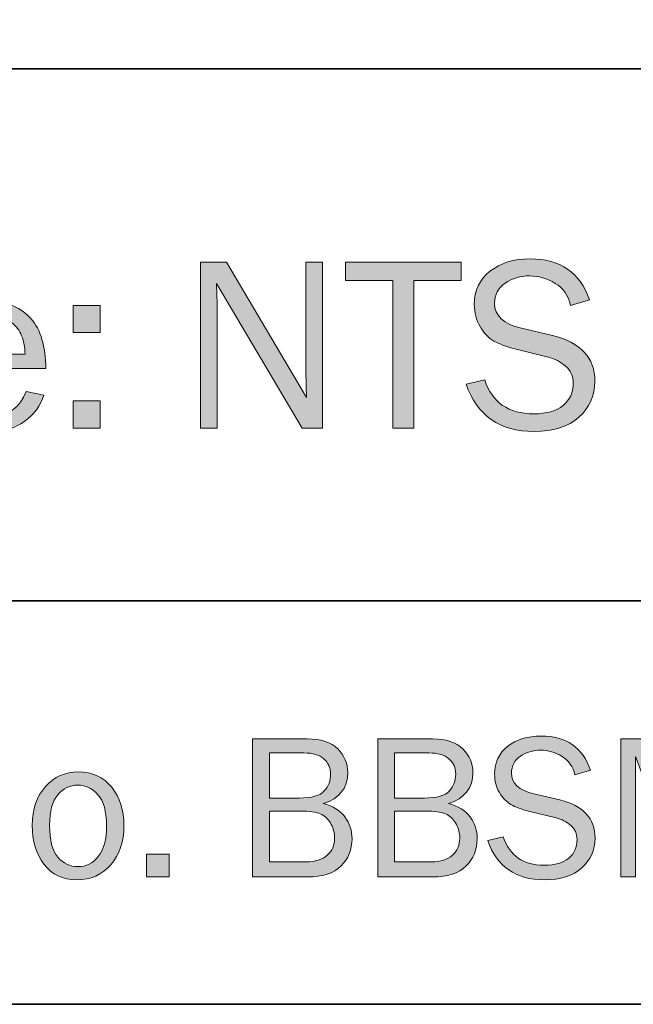
# Model space of a CAD drawing. Units: inches. Extents: x -1 to 9.3, y 1.7 to 9.4.
# Drawn here: x 7 to 7.6, y 1.7 to 2.7 of the extents above; entities that cross this region are included whole.
import ezdxf

# ---------------------------------------------------------------- set-up
doc = ezdxf.new("R2010")
doc.units = ezdxf.units.IN
doc.header["$MEASUREMENT"] = 0
doc.layers.add('4 bead', color=7, linetype='Continuous')
doc.layers.add('template', color=7, linetype='Continuous')

# ---------------------------------------------------------------- blocks, each defined once
blk = doc.blocks.new('block 8')
at = {"layer": '4 bead', "true_color": 0xffffff}
h = blk.add_hatch(color=7, dxfattribs=at)
h.dxf.hatch_style = 2
edge = h.paths.add_edge_path()
edge.add_spline(control_points=[(7.26316, 1.80367), (7.26316, 1.80367), (7.26316, 1.94253), (7.26316, 1.94253), (7.26316, 1.94253), (7.31809, 1.94253), (7.31809, 1.94253), (7.33192, 1.94253), (7.34219, 1.93914), (7.34886, 1.93236), (7.35555, 1.92558), (7.35889, 1.91772), (7.35889, 1.90877), (7.35889, 1.89305), (7.35068, 1.88262), (7.33427, 1.87747), (7.34403, 1.87496), (7.35129, 1.87048), (7.35604, 1.86404), (7.36079, 1.85758), (7.36316, 1.85029), (7.36316, 1.84215), (7.36316, 1.83122), (7.35948, 1.82208), (7.35212, 1.81471), (7.34477, 1.80735), (7.33341, 1.80367), (7.31809, 1.80367), (7.31809, 1.80367), (7.26316, 1.80367), (7.26316, 1.80367)], knot_values=[0, 0, 0, 0, 1, 1, 1, 2, 2, 2, 3, 3, 3, 4, 4, 4, 5, 5, 5, 6, 6, 6, 7, 7, 7, 8, 8, 8, 9, 9, 9, 10, 10, 10, 10], degree=3, periodic=1)
edge = h.paths.add_edge_path()
edge.add_spline(control_points=[(7.27995, 1.88302), (7.27995, 1.88302), (7.31017, 1.88302), (7.31017, 1.88302), (7.3227, 1.88302), (7.33108, 1.8854), (7.33529, 1.89019), (7.33949, 1.89496), (7.34159, 1.90058), (7.34159, 1.90702), (7.34159, 1.9134), (7.33934, 1.91855), (7.33483, 1.92248), (7.33032, 1.92642), (7.32359, 1.92838), (7.31464, 1.92838), (7.31464, 1.92838), (7.27995, 1.92838), (7.27995, 1.92838), (7.27995, 1.92838), (7.27995, 1.88302), (7.27995, 1.88302)], knot_values=[0, 0, 0, 0, 1, 1, 1, 2, 2, 2, 3, 3, 3, 4, 4, 4, 5, 5, 5, 6, 6, 6, 7, 7, 7, 7], degree=3, periodic=1)
edge = h.paths.add_edge_path()
edge.add_spline(control_points=[(7.27995, 1.81893), (7.27995, 1.81893), (7.31718, 1.81893), (7.31718, 1.81893), (7.32627, 1.81893), (7.33328, 1.82113), (7.33824, 1.82553), (7.34318, 1.82994), (7.34566, 1.83568), (7.34566, 1.84273), (7.34566, 1.84768), (7.34454, 1.85228), (7.34231, 1.85651), (7.34006, 1.86076), (7.33691, 1.86403), (7.33285, 1.86633), (7.32878, 1.86864), (7.3227, 1.86979), (7.31464, 1.86979), (7.31464, 1.86979), (7.27995, 1.86979), (7.27995, 1.86979), (7.27995, 1.86979), (7.27995, 1.81893), (7.27995, 1.81893)], knot_values=[0, 0, 0, 0, 1, 1, 1, 2, 2, 2, 3, 3, 3, 4, 4, 4, 5, 5, 5, 6, 6, 6, 7, 7, 7, 8, 8, 8, 8], degree=3, periodic=1)
h = blk.add_hatch(color=7, dxfattribs=at)
h.dxf.hatch_style = 2
edge = h.paths.add_edge_path()
edge.add_spline(control_points=[(7.38908, 1.80367), (7.38908, 1.80367), (7.38908, 1.94253), (7.38908, 1.94253), (7.38908, 1.94253), (7.44401, 1.94253), (7.44401, 1.94253), (7.45785, 1.94253), (7.46811, 1.93914), (7.47479, 1.93236), (7.48147, 1.92558), (7.48481, 1.91772), (7.48481, 1.90877), (7.48481, 1.89305), (7.4766, 1.88262), (7.46019, 1.87747), (7.46996, 1.87496), (7.47721, 1.87048), (7.48196, 1.86404), (7.48671, 1.85758), (7.48908, 1.85029), (7.48908, 1.84215), (7.48908, 1.83122), (7.48541, 1.82208), (7.47804, 1.81471), (7.47069, 1.80735), (7.45934, 1.80367), (7.44401, 1.80367), (7.44401, 1.80367), (7.38908, 1.80367), (7.38908, 1.80367)], knot_values=[0, 0, 0, 0, 1, 1, 1, 2, 2, 2, 3, 3, 3, 4, 4, 4, 5, 5, 5, 6, 6, 6, 7, 7, 7, 8, 8, 8, 9, 9, 9, 10, 10, 10, 10], degree=3, periodic=1)
edge = h.paths.add_edge_path()
edge.add_spline(control_points=[(7.40587, 1.88302), (7.40587, 1.88302), (7.43609, 1.88302), (7.43609, 1.88302), (7.44862, 1.88302), (7.457, 1.8854), (7.46121, 1.89019), (7.46541, 1.89496), (7.46752, 1.90058), (7.46752, 1.90702), (7.46752, 1.9134), (7.46526, 1.91855), (7.46075, 1.92248), (7.45624, 1.92642), (7.44952, 1.92838), (7.44057, 1.92838), (7.44057, 1.92838), (7.40587, 1.92838), (7.40587, 1.92838), (7.40587, 1.92838), (7.40587, 1.88302), (7.40587, 1.88302)], knot_values=[0, 0, 0, 0, 1, 1, 1, 2, 2, 2, 3, 3, 3, 4, 4, 4, 5, 5, 5, 6, 6, 6, 7, 7, 7, 7], degree=3, periodic=1)
edge = h.paths.add_edge_path()
edge.add_spline(control_points=[(7.40587, 1.81893), (7.40587, 1.81893), (7.4431, 1.81893), (7.4431, 1.81893), (7.45219, 1.81893), (7.4592, 1.82113), (7.46417, 1.82553), (7.4691, 1.82994), (7.47158, 1.83568), (7.47158, 1.84273), (7.47158, 1.84768), (7.47046, 1.85228), (7.46823, 1.85651), (7.46598, 1.86076), (7.46284, 1.86403), (7.45877, 1.86633), (7.4547, 1.86864), (7.44862, 1.86979), (7.44057, 1.86979), (7.44057, 1.86979), (7.40587, 1.86979), (7.40587, 1.86979), (7.40587, 1.86979), (7.40587, 1.81893), (7.40587, 1.81893)], knot_values=[0, 0, 0, 0, 1, 1, 1, 2, 2, 2, 3, 3, 3, 4, 4, 4, 5, 5, 5, 6, 6, 6, 7, 7, 7, 8, 8, 8, 8], degree=3, periodic=1)
h = blk.add_hatch(color=7, dxfattribs=at)
h.dxf.hatch_style = 2
edge = h.paths.add_edge_path()
edge.add_spline(control_points=[(7.49978, 1.8404), (7.49978, 1.8404), (7.51544, 1.84395), (7.51544, 1.84395), (7.52176, 1.82503), (7.53541, 1.81558), (7.55644, 1.81558), (7.56742, 1.81558), (7.5757, 1.8179), (7.58126, 1.82256), (7.58682, 1.82723), (7.5896, 1.83347), (7.5896, 1.84129), (7.5896, 1.84721), (7.58748, 1.85198), (7.58324, 1.85559), (7.57901, 1.8592), (7.57411, 1.86168), (7.56855, 1.86304), (7.56855, 1.86304), (7.54077, 1.86989), (7.54077, 1.86989), (7.53358, 1.87172), (7.5277, 1.87394), (7.52313, 1.87656), (7.51854, 1.87918), (7.51466, 1.88319), (7.51147, 1.88863), (7.50829, 1.89407), (7.5067, 1.90028), (7.5067, 1.90728), (7.5067, 1.91889), (7.51107, 1.92814), (7.51982, 1.93503), (7.52856, 1.94192), (7.53978, 1.94538), (7.55349, 1.94538), (7.57872, 1.94538), (7.5953, 1.93395), (7.60323, 1.91109), (7.60323, 1.91109), (7.58746, 1.90641), (7.58746, 1.90641), (7.58564, 1.91455), (7.58133, 1.92071), (7.57454, 1.92487), (7.56776, 1.92905), (7.56053, 1.93114), (7.55287, 1.93114), (7.54527, 1.93114), (7.53852, 1.92912), (7.53258, 1.9251), (7.52665, 1.92109), (7.52368, 1.91539), (7.52368, 1.90804), (7.52368, 1.89775), (7.5312, 1.8908), (7.54624, 1.88718), (7.54624, 1.88718), (7.57221, 1.8811), (7.57221, 1.8811), (7.59593, 1.87539), (7.6078, 1.86262), (7.6078, 1.84275), (7.6078, 1.83073), (7.60335, 1.82075), (7.59443, 1.81277), (7.58552, 1.80481), (7.57294, 1.80082), (7.55675, 1.80082), (7.52798, 1.80082), (7.50899, 1.814), (7.49978, 1.8404)], knot_values=[0, 0, 0, 0, 1, 1, 1, 2, 2, 2, 3, 3, 3, 4, 4, 4, 5, 5, 5, 6, 6, 6, 7, 7, 7, 8, 8, 8, 9, 9, 9, 10, 10, 10, 11, 11, 11, 12, 12, 12, 13, 13, 13, 14, 14, 14, 15, 15, 15, 16, 16, 16, 17, 17, 17, 18, 18, 18, 19, 19, 19, 20, 20, 20, 21, 21, 21, 22, 22, 22, 23, 23, 23, 24, 24, 24, 24], degree=3, periodic=1)
h = blk.add_hatch(color=7, dxfattribs=at)
h.dxf.hatch_style = 2
h.paths.add_polyline_path([(7.76771, 1.80367), (7.75081, 1.80367), (7.75081, 1.92493), (7.70574, 1.80367), (7.69394, 1.80367), (7.64838, 1.92493), (7.64838, 1.80367), (7.63363, 1.80367), (7.63363, 1.94253), (7.65938, 1.94253), (7.70133, 1.83146), (7.74228, 1.94253), (7.76771, 1.94253)])
h = blk.add_hatch(color=7, dxfattribs=at)
h.dxf.hatch_style = 2
edge = h.paths.add_edge_path()
edge.add_spline(control_points=[(7.08615, 1.80082), (7.07205, 1.80082), (7.06105, 1.80604), (7.05315, 1.8165), (7.04525, 1.82696), (7.0413, 1.83992), (7.0413, 1.8554), (7.0413, 1.87176), (7.04574, 1.88482), (7.05463, 1.8946), (7.0635, 1.90438), (7.07457, 1.90926), (7.08778, 1.90926), (7.10196, 1.90926), (7.11313, 1.90412), (7.12131, 1.89384), (7.12948, 1.88354), (7.13357, 1.8707), (7.13357, 1.85529), (7.13357, 1.83927), (7.12915, 1.82618), (7.12033, 1.81604), (7.11152, 1.80589), (7.10012, 1.80082), (7.08615, 1.80082)], knot_values=[0, 0, 0, 0, 1, 1, 1, 2, 2, 2, 3, 3, 3, 4, 4, 4, 5, 5, 5, 6, 6, 6, 7, 7, 7, 8, 8, 8, 8], degree=3, periodic=1)
edge = h.paths.add_edge_path()
edge.add_spline(control_points=[(7.08738, 1.81405), (7.09551, 1.81405), (7.10234, 1.8174), (7.10783, 1.82412), (7.11332, 1.83082), (7.11608, 1.84127), (7.11608, 1.85545), (7.11608, 1.8697), (7.11319, 1.88002), (7.10742, 1.88642), (7.10166, 1.89284), (7.09492, 1.89604), (7.08719, 1.89604), (7.07924, 1.89604), (7.07254, 1.89279), (7.06703, 1.88632), (7.06155, 1.87984), (7.0588, 1.86959), (7.0588, 1.85555), (7.0588, 1.8407), (7.06155, 1.83006), (7.06703, 1.82366), (7.07254, 1.81725), (7.07931, 1.81405), (7.08738, 1.81405)], knot_values=[0, 0, 0, 0, 1, 1, 1, 2, 2, 2, 3, 3, 3, 4, 4, 4, 5, 5, 5, 6, 6, 6, 7, 7, 7, 8, 8, 8, 8], degree=3, periodic=1)
h = blk.add_hatch(color=7, dxfattribs=at)
h.dxf.hatch_style = 2
h.paths.add_polyline_path([(7.17914, 1.82646), (7.17914, 1.80367), (7.15636, 1.80367), (7.15636, 1.82646)])
at = {"layer": '4 bead', "lineweight": 0}
for points in [[(7.76771, 1.80367), (7.75081, 1.80367), (7.75081, 1.92493), (7.70574, 1.80367), (7.69394, 1.80367), (7.64838, 1.92493), (7.64838, 1.80367), (7.63363, 1.80367), (7.63363, 1.94253), (7.65938, 1.94253), (7.70133, 1.83146), (7.74228, 1.94253), (7.76771, 1.94253), (7.76771, 1.80367)], [(7.17914, 1.82646), (7.17914, 1.80367), (7.15636, 1.80367), (7.15636, 1.82646), (7.17914, 1.82646)]]:
    blk.add_lwpolyline(points, dxfattribs=at)
for points, knots in [([(7.26316, 1.80367), (7.26316, 1.80367), (7.26316, 1.94253), (7.26316, 1.94253), (7.26316, 1.94253), (7.31809, 1.94253), (7.31809, 1.94253), (7.33192, 1.94253), (7.34219, 1.93914), (7.34886, 1.93236), (7.35555, 1.92558), (7.35889, 1.91772), (7.35889, 1.90877), (7.35889, 1.89305), (7.35068, 1.88262), (7.33427, 1.87747), (7.34403, 1.87496), (7.35129, 1.87048), (7.35604, 1.86404), (7.36079, 1.85758), (7.36316, 1.85029), (7.36316, 1.84215), (7.36316, 1.83122), (7.35948, 1.82208), (7.35212, 1.81471), (7.34477, 1.80735), (7.33341, 1.80367), (7.31809, 1.80367), (7.31809, 1.80367), (7.26316, 1.80367), (7.26316, 1.80367)], [0, 0, 0, 0, 1, 1, 1, 2, 2, 2, 3, 3, 3, 4, 4, 4, 5, 5, 5, 6, 6, 6, 7, 7, 7, 8, 8, 8, 9, 9, 9, 10, 10, 10, 10]), ([(7.38908, 1.80367), (7.38908, 1.80367), (7.38908, 1.94253), (7.38908, 1.94253), (7.38908, 1.94253), (7.44401, 1.94253), (7.44401, 1.94253), (7.45785, 1.94253), (7.46811, 1.93914), (7.47479, 1.93236), (7.48147, 1.92558), (7.48481, 1.91772), (7.48481, 1.90877), (7.48481, 1.89305), (7.4766, 1.88262), (7.46019, 1.87747), (7.46996, 1.87496), (7.47721, 1.87048), (7.48196, 1.86404), (7.48671, 1.85758), (7.48908, 1.85029), (7.48908, 1.84215), (7.48908, 1.83122), (7.48541, 1.82208), (7.47804, 1.81471), (7.47069, 1.80735), (7.45934, 1.80367), (7.44401, 1.80367), (7.44401, 1.80367), (7.38908, 1.80367), (7.38908, 1.80367)], [0, 0, 0, 0, 1, 1, 1, 2, 2, 2, 3, 3, 3, 4, 4, 4, 5, 5, 5, 6, 6, 6, 7, 7, 7, 8, 8, 8, 9, 9, 9, 10, 10, 10, 10]), ([(7.49978, 1.8404), (7.49978, 1.8404), (7.51544, 1.84395), (7.51544, 1.84395), (7.52176, 1.82503), (7.53541, 1.81558), (7.55644, 1.81558), (7.56742, 1.81558), (7.5757, 1.8179), (7.58126, 1.82256), (7.58682, 1.82723), (7.5896, 1.83347), (7.5896, 1.84129), (7.5896, 1.84721), (7.58748, 1.85198), (7.58324, 1.85559), (7.57901, 1.8592), (7.57411, 1.86168), (7.56855, 1.86304), (7.56855, 1.86304), (7.54077, 1.86989), (7.54077, 1.86989), (7.53358, 1.87172), (7.5277, 1.87394), (7.52313, 1.87656), (7.51854, 1.87918), (7.51466, 1.88319), (7.51147, 1.88863), (7.50829, 1.89407), (7.5067, 1.90028), (7.5067, 1.90728), (7.5067, 1.91889), (7.51107, 1.92814), (7.51982, 1.93503), (7.52856, 1.94192), (7.53978, 1.94538), (7.55349, 1.94538), (7.57872, 1.94538), (7.5953, 1.93395), (7.60323, 1.91109), (7.60323, 1.91109), (7.58746, 1.90641), (7.58746, 1.90641), (7.58564, 1.91455), (7.58133, 1.92071), (7.57454, 1.92487), (7.56776, 1.92905), (7.56053, 1.93114), (7.55287, 1.93114), (7.54527, 1.93114), (7.53852, 1.92912), (7.53258, 1.9251), (7.52665, 1.92109), (7.52368, 1.91539), (7.52368, 1.90804), (7.52368, 1.89775), (7.5312, 1.8908), (7.54624, 1.88718), (7.54624, 1.88718), (7.57221, 1.8811), (7.57221, 1.8811), (7.59593, 1.87539), (7.6078, 1.86262), (7.6078, 1.84275), (7.6078, 1.83073), (7.60335, 1.82075), (7.59443, 1.81277), (7.58552, 1.80481), (7.57294, 1.80082), (7.55675, 1.80082), (7.52798, 1.80082), (7.50899, 1.814), (7.49978, 1.8404)], [0, 0, 0, 0, 1, 1, 1, 2, 2, 2, 3, 3, 3, 4, 4, 4, 5, 5, 5, 6, 6, 6, 7, 7, 7, 8, 8, 8, 9, 9, 9, 10, 10, 10, 11, 11, 11, 12, 12, 12, 13, 13, 13, 14, 14, 14, 15, 15, 15, 16, 16, 16, 17, 17, 17, 18, 18, 18, 19, 19, 19, 20, 20, 20, 21, 21, 21, 22, 22, 22, 23, 23, 23, 24, 24, 24, 24]), ([(7.27995, 1.88302), (7.27995, 1.88302), (7.31017, 1.88302), (7.31017, 1.88302), (7.3227, 1.88302), (7.33108, 1.8854), (7.33529, 1.89019), (7.33949, 1.89496), (7.34159, 1.90058), (7.34159, 1.90702), (7.34159, 1.9134), (7.33934, 1.91855), (7.33483, 1.92248), (7.33032, 1.92642), (7.32359, 1.92838), (7.31464, 1.92838), (7.31464, 1.92838), (7.27995, 1.92838), (7.27995, 1.92838), (7.27995, 1.92838), (7.27995, 1.88302), (7.27995, 1.88302)], [0, 0, 0, 0, 1, 1, 1, 2, 2, 2, 3, 3, 3, 4, 4, 4, 5, 5, 5, 6, 6, 6, 7, 7, 7, 7]), ([(7.40587, 1.88302), (7.40587, 1.88302), (7.43609, 1.88302), (7.43609, 1.88302), (7.44862, 1.88302), (7.457, 1.8854), (7.46121, 1.89019), (7.46541, 1.89496), (7.46752, 1.90058), (7.46752, 1.90702), (7.46752, 1.9134), (7.46526, 1.91855), (7.46075, 1.92248), (7.45624, 1.92642), (7.44952, 1.92838), (7.44057, 1.92838), (7.44057, 1.92838), (7.40587, 1.92838), (7.40587, 1.92838), (7.40587, 1.92838), (7.40587, 1.88302), (7.40587, 1.88302)], [0, 0, 0, 0, 1, 1, 1, 2, 2, 2, 3, 3, 3, 4, 4, 4, 5, 5, 5, 6, 6, 6, 7, 7, 7, 7]), ([(7.08615, 1.80082), (7.07205, 1.80082), (7.06105, 1.80604), (7.05315, 1.8165), (7.04525, 1.82696), (7.0413, 1.83992), (7.0413, 1.8554), (7.0413, 1.87176), (7.04574, 1.88482), (7.05463, 1.8946), (7.0635, 1.90438), (7.07457, 1.90926), (7.08778, 1.90926), (7.10196, 1.90926), (7.11313, 1.90412), (7.12131, 1.89384), (7.12948, 1.88354), (7.13357, 1.8707), (7.13357, 1.85529), (7.13357, 1.83927), (7.12915, 1.82618), (7.12033, 1.81604), (7.11152, 1.80589), (7.10012, 1.80082), (7.08615, 1.80082)], [0, 0, 0, 0, 1, 1, 1, 2, 2, 2, 3, 3, 3, 4, 4, 4, 5, 5, 5, 6, 6, 6, 7, 7, 7, 8, 8, 8, 8]), ([(7.08738, 1.81405), (7.09551, 1.81405), (7.10234, 1.8174), (7.10783, 1.82412), (7.11332, 1.83082), (7.11608, 1.84127), (7.11608, 1.85545), (7.11608, 1.8697), (7.11319, 1.88002), (7.10742, 1.88642), (7.10166, 1.89284), (7.09492, 1.89604), (7.08719, 1.89604), (7.07924, 1.89604), (7.07254, 1.89279), (7.06703, 1.88632), (7.06155, 1.87984), (7.0588, 1.86959), (7.0588, 1.85555), (7.0588, 1.8407), (7.06155, 1.83006), (7.06703, 1.82366), (7.07254, 1.81725), (7.07931, 1.81405), (7.08738, 1.81405)], [0, 0, 0, 0, 1, 1, 1, 2, 2, 2, 3, 3, 3, 4, 4, 4, 5, 5, 5, 6, 6, 6, 7, 7, 7, 8, 8, 8, 8]), ([(7.27995, 1.81893), (7.27995, 1.81893), (7.31718, 1.81893), (7.31718, 1.81893), (7.32627, 1.81893), (7.33328, 1.82113), (7.33824, 1.82553), (7.34318, 1.82994), (7.34566, 1.83568), (7.34566, 1.84273), (7.34566, 1.84768), (7.34454, 1.85228), (7.34231, 1.85651), (7.34006, 1.86076), (7.33691, 1.86403), (7.33285, 1.86633), (7.32878, 1.86864), (7.3227, 1.86979), (7.31464, 1.86979), (7.31464, 1.86979), (7.27995, 1.86979), (7.27995, 1.86979), (7.27995, 1.86979), (7.27995, 1.81893), (7.27995, 1.81893)], [0, 0, 0, 0, 1, 1, 1, 2, 2, 2, 3, 3, 3, 4, 4, 4, 5, 5, 5, 6, 6, 6, 7, 7, 7, 8, 8, 8, 8]), ([(7.40587, 1.81893), (7.40587, 1.81893), (7.4431, 1.81893), (7.4431, 1.81893), (7.45219, 1.81893), (7.4592, 1.82113), (7.46417, 1.82553), (7.4691, 1.82994), (7.47158, 1.83568), (7.47158, 1.84273), (7.47158, 1.84768), (7.47046, 1.85228), (7.46823, 1.85651), (7.46598, 1.86076), (7.46284, 1.86403), (7.45877, 1.86633), (7.4547, 1.86864), (7.44862, 1.86979), (7.44057, 1.86979), (7.44057, 1.86979), (7.40587, 1.86979), (7.40587, 1.86979), (7.40587, 1.86979), (7.40587, 1.81893), (7.40587, 1.81893)], [0, 0, 0, 0, 1, 1, 1, 2, 2, 2, 3, 3, 3, 4, 4, 4, 5, 5, 5, 6, 6, 6, 7, 7, 7, 8, 8, 8, 8])]:
    blk.add_open_spline(points, degree=3, knots=knots, dxfattribs=at)
blk = doc.blocks.new('block 9')
at = {"layer": '4 bead', "true_color": 0xffffff}
h = blk.add_hatch(color=7, dxfattribs=at)
h.dxf.hatch_style = 2
edge = h.paths.add_edge_path()
edge.add_spline(control_points=[(6.48869, 2.29915), (6.48869, 2.29915), (6.50749, 2.30343), (6.50749, 2.30343), (6.51506, 2.28072), (6.53145, 2.26937), (6.55668, 2.26937), (6.56986, 2.26937), (6.57979, 2.27216), (6.58647, 2.27776), (6.59314, 2.28335), (6.59648, 2.29084), (6.59648, 2.30024), (6.59648, 2.30735), (6.59394, 2.31306), (6.58885, 2.31738), (6.58377, 2.32171), (6.57789, 2.32469), (6.57122, 2.32632), (6.57122, 2.32632), (6.53788, 2.33454), (6.53788, 2.33454), (6.52926, 2.33675), (6.5222, 2.33941), (6.5167, 2.34256), (6.51122, 2.34569), (6.50655, 2.35052), (6.50273, 2.35704), (6.4989, 2.36355), (6.49699, 2.37101), (6.49699, 2.37941), (6.49699, 2.39335), (6.50224, 2.40445), (6.51274, 2.41272), (6.52323, 2.42099), (6.5367, 2.42513), (6.55314, 2.42513), (6.58341, 2.42513), (6.60331, 2.41142), (6.61283, 2.38399), (6.61283, 2.38399), (6.59391, 2.37838), (6.59391, 2.37838), (6.59172, 2.38814), (6.58655, 2.39552), (6.57841, 2.40054), (6.57027, 2.40553), (6.5616, 2.40804), (6.55241, 2.40804), (6.54329, 2.40804), (6.53517, 2.40563), (6.52806, 2.4008), (6.52093, 2.39598), (6.51737, 2.38916), (6.51737, 2.38032), (6.51737, 2.36797), (6.52639, 2.35963), (6.54445, 2.35531), (6.54445, 2.35531), (6.5756, 2.34799), (6.5756, 2.34799), (6.60409, 2.34116), (6.61833, 2.32582), (6.61833, 2.30197), (6.61833, 2.28756), (6.61297, 2.27558), (6.60228, 2.26602), (6.59157, 2.25646), (6.5765, 2.25167), (6.55705, 2.25167), (6.52254, 2.25167), (6.49976, 2.2675), (6.48869, 2.29915)], knot_values=[0, 0, 0, 0, 1, 1, 1, 2, 2, 2, 3, 3, 3, 4, 4, 4, 5, 5, 5, 6, 6, 6, 7, 7, 7, 8, 8, 8, 9, 9, 9, 10, 10, 10, 11, 11, 11, 12, 12, 12, 13, 13, 13, 14, 14, 14, 15, 15, 15, 16, 16, 16, 17, 17, 17, 18, 18, 18, 19, 19, 19, 20, 20, 20, 21, 21, 21, 22, 22, 22, 23, 23, 23, 24, 24, 24, 24], degree=3, periodic=1)
h = blk.add_hatch(color=7, dxfattribs=at)
h.dxf.hatch_style = 2
h.paths.add_polyline_path([(6.91545, 2.25509), (6.89628, 2.25509), (6.89628, 2.42171), (6.91545, 2.42171)])
h = blk.add_hatch(color=7, dxfattribs=at)
h.dxf.hatch_style = 2
edge = h.paths.add_edge_path()
edge.add_spline(control_points=[(7.33329, 2.25509), (7.33329, 2.25509), (7.31303, 2.25509), (7.31303, 2.25509), (7.31303, 2.25509), (7.22685, 2.40035), (7.22685, 2.40035), (7.22685, 2.40035), (7.22709, 2.38936), (7.22709, 2.38936), (7.22734, 2.38521), (7.22746, 2.38171), (7.22746, 2.37886), (7.22746, 2.37886), (7.22746, 2.25509), (7.22746, 2.25509), (7.22746, 2.25509), (7.21061, 2.25509), (7.21061, 2.25509), (7.21061, 2.25509), (7.21061, 2.42171), (7.21061, 2.42171), (7.21061, 2.42171), (7.23674, 2.42171), (7.23674, 2.42171), (7.23674, 2.42171), (7.3173, 2.28592), (7.3173, 2.28592), (7.3173, 2.28592), (7.31706, 2.29751), (7.31706, 2.29751), (7.31689, 2.30207), (7.31681, 2.3061), (7.31681, 2.30958), (7.31681, 2.30958), (7.31681, 2.42171), (7.31681, 2.42171), (7.31681, 2.42171), (7.33329, 2.42171), (7.33329, 2.42171), (7.33329, 2.42171), (7.33329, 2.25509), (7.33329, 2.25509)], knot_values=[0, 0, 0, 0, 1, 1, 1, 2, 2, 2, 3, 3, 3, 4, 4, 4, 5, 5, 5, 6, 6, 6, 7, 7, 7, 8, 8, 8, 9, 9, 9, 10, 10, 10, 11, 11, 11, 12, 12, 12, 13, 13, 13, 14, 14, 14, 14], degree=3, periodic=1)
h = blk.add_hatch(color=7, dxfattribs=at)
h.dxf.hatch_style = 2
h.paths.add_polyline_path([(7.42521, 2.25509), (7.40434, 2.25509), (7.40434, 2.4034), (7.35661, 2.4034), (7.35661, 2.42171), (7.47306, 2.42171), (7.47306, 2.4034), (7.42521, 2.4034)])
h = blk.add_hatch(color=7, dxfattribs=at)
h.dxf.hatch_style = 2
edge = h.paths.add_edge_path()
edge.add_spline(control_points=[(7.47795, 2.29915), (7.47795, 2.29915), (7.49674, 2.30343), (7.49674, 2.30343), (7.50431, 2.28072), (7.52071, 2.26937), (7.54594, 2.26937), (7.55912, 2.26937), (7.56905, 2.27216), (7.57572, 2.27776), (7.5824, 2.28335), (7.58573, 2.29084), (7.58573, 2.30024), (7.58573, 2.30735), (7.5832, 2.31306), (7.57811, 2.31738), (7.57303, 2.32171), (7.56715, 2.32469), (7.56048, 2.32632), (7.56048, 2.32632), (7.52714, 2.33454), (7.52714, 2.33454), (7.51851, 2.33675), (7.51146, 2.33941), (7.50595, 2.34256), (7.50047, 2.34569), (7.49581, 2.35052), (7.49198, 2.35704), (7.48816, 2.36355), (7.48625, 2.37101), (7.48625, 2.37941), (7.48625, 2.39335), (7.4915, 2.40445), (7.50199, 2.41272), (7.51249, 2.42099), (7.52596, 2.42513), (7.5424, 2.42513), (7.57267, 2.42513), (7.59257, 2.41142), (7.60209, 2.38399), (7.60209, 2.38399), (7.58317, 2.37838), (7.58317, 2.37838), (7.58097, 2.38814), (7.57581, 2.39552), (7.56767, 2.40054), (7.55953, 2.40553), (7.55086, 2.40804), (7.54167, 2.40804), (7.53255, 2.40804), (7.52443, 2.40563), (7.51732, 2.4008), (7.51019, 2.39598), (7.50663, 2.38916), (7.50663, 2.38032), (7.50663, 2.36797), (7.51565, 2.35963), (7.5337, 2.35531), (7.5337, 2.35531), (7.56486, 2.34799), (7.56486, 2.34799), (7.59334, 2.34116), (7.60758, 2.32582), (7.60758, 2.30197), (7.60758, 2.28756), (7.60223, 2.27558), (7.59154, 2.26602), (7.58082, 2.25646), (7.56576, 2.25167), (7.54631, 2.25167), (7.5118, 2.25167), (7.48901, 2.2675), (7.47795, 2.29915)], knot_values=[0, 0, 0, 0, 1, 1, 1, 2, 2, 2, 3, 3, 3, 4, 4, 4, 5, 5, 5, 6, 6, 6, 7, 7, 7, 8, 8, 8, 9, 9, 9, 10, 10, 10, 11, 11, 11, 12, 12, 12, 13, 13, 13, 14, 14, 14, 15, 15, 15, 16, 16, 16, 17, 17, 17, 18, 18, 18, 19, 19, 19, 20, 20, 20, 21, 21, 21, 22, 22, 22, 23, 23, 23, 24, 24, 24, 24], degree=3, periodic=1)
h = blk.add_hatch(color=7, dxfattribs=at)
h.dxf.hatch_style = 2
edge = h.paths.add_edge_path()
edge.add_spline(control_points=[(6.7205, 2.2983), (6.7205, 2.2983), (6.73783, 2.29525), (6.73783, 2.29525), (6.73539, 2.28162), (6.72998, 2.27094), (6.7216, 2.26324), (6.71322, 2.25552), (6.70276, 2.25167), (6.69023, 2.25167), (6.67322, 2.25167), (6.66025, 2.25793), (6.65135, 2.27048), (6.64243, 2.28303), (6.63798, 2.29834), (6.63798, 2.31642), (6.63798, 2.33516), (6.64267, 2.35073), (6.65209, 2.36316), (6.66147, 2.37558), (6.67428, 2.38179), (6.69047, 2.38179), (6.7039, 2.38179), (6.71465, 2.37778), (6.72275, 2.36978), (6.73085, 2.36175), (6.73588, 2.3514), (6.73783, 2.3387), (6.73783, 2.3387), (6.7205, 2.33541), (6.7205, 2.33541), (6.71724, 2.35575), (6.70742, 2.36593), (6.69101, 2.36593), (6.68046, 2.36593), (6.67234, 2.36142), (6.66665, 2.35244), (6.66097, 2.34344), (6.65812, 2.33179), (6.65812, 2.31746), (6.65812, 2.30168), (6.66094, 2.2894), (6.66659, 2.28067), (6.67223, 2.2719), (6.68018, 2.26754), (6.6904, 2.26754), (6.70624, 2.26754), (6.71628, 2.27779), (6.7205, 2.2983)], knot_values=[0, 0, 0, 0, 1, 1, 1, 2, 2, 2, 3, 3, 3, 4, 4, 4, 5, 5, 5, 6, 6, 6, 7, 7, 7, 8, 8, 8, 9, 9, 9, 10, 10, 10, 11, 11, 11, 12, 12, 12, 13, 13, 13, 14, 14, 14, 15, 15, 15, 16, 16, 16, 16], degree=3, periodic=1)
h = blk.add_hatch(color=7, dxfattribs=at)
h.dxf.hatch_style = 2
edge = h.paths.add_edge_path()
edge.add_spline(control_points=[(6.86051, 2.25509), (6.86051, 2.25509), (6.84159, 2.25509), (6.84159, 2.25509), (6.84086, 2.25899), (6.84013, 2.2664), (6.8394, 2.2773), (6.83093, 2.26021), (6.81653, 2.25167), (6.79618, 2.25167), (6.78235, 2.25167), (6.77173, 2.25533), (6.76432, 2.26267), (6.75692, 2.27001), (6.75321, 2.27881), (6.75321, 2.28908), (6.75321, 2.30155), (6.7585, 2.31179), (6.76908, 2.31982), (6.77966, 2.32785), (6.79765, 2.33187), (6.82304, 2.33187), (6.82646, 2.33187), (6.83191, 2.33171), (6.8394, 2.33138), (6.8394, 2.34115), (6.83864, 2.3482), (6.83714, 2.35255), (6.83563, 2.35691), (6.83244, 2.36039), (6.82756, 2.363), (6.82267, 2.3656), (6.81624, 2.3669), (6.80827, 2.3669), (6.78882, 2.3669), (6.77751, 2.3595), (6.77433, 2.34469), (6.77433, 2.34469), (6.75663, 2.34774), (6.75663, 2.34774), (6.76095, 2.37044), (6.77909, 2.38179), (6.81108, 2.38179), (6.82808, 2.38179), (6.84014, 2.37802), (6.84726, 2.37051), (6.85438, 2.36297), (6.85795, 2.34993), (6.85795, 2.33138), (6.85795, 2.33138), (6.85795, 2.27901), (6.85795, 2.27901), (6.85795, 2.2703), (6.85881, 2.26233), (6.86051, 2.25509)], knot_values=[0, 0, 0, 0, 1, 1, 1, 2, 2, 2, 3, 3, 3, 4, 4, 4, 5, 5, 5, 6, 6, 6, 7, 7, 7, 8, 8, 8, 9, 9, 9, 10, 10, 10, 11, 11, 11, 12, 12, 12, 13, 13, 13, 14, 14, 14, 15, 15, 15, 16, 16, 16, 17, 17, 17, 18, 18, 18, 18], degree=3, periodic=1)
edge = h.paths.add_edge_path()
edge.add_spline(control_points=[(6.8394, 2.31673), (6.83158, 2.31722), (6.82564, 2.31746), (6.82157, 2.31746), (6.80644, 2.31746), (6.79468, 2.31497), (6.7863, 2.31), (6.77791, 2.30503), (6.77372, 2.29777), (6.77372, 2.28822), (6.77372, 2.28219), (6.77597, 2.27704), (6.7805, 2.2728), (6.78501, 2.26855), (6.79154, 2.26644), (6.80009, 2.26644), (6.81165, 2.26644), (6.82114, 2.27064), (6.8286, 2.27904), (6.83603, 2.28745), (6.83976, 2.29731), (6.83976, 2.30866), (6.83976, 2.31094), (6.83964, 2.31363), (6.8394, 2.31673)], knot_values=[0, 0, 0, 0, 1, 1, 1, 2, 2, 2, 3, 3, 3, 4, 4, 4, 5, 5, 5, 6, 6, 6, 7, 7, 7, 8, 8, 8, 8], degree=3, periodic=1)
h = blk.add_hatch(color=7, dxfattribs=at)
h.dxf.hatch_style = 2
edge = h.paths.add_edge_path()
edge.add_spline(control_points=[(7.0352, 2.29183), (7.0352, 2.29183), (7.05302, 2.28817), (7.05302, 2.28817), (7.04976, 2.27763), (7.04342, 2.26892), (7.03398, 2.26202), (7.02454, 2.25511), (7.01343, 2.25167), (7.00065, 2.25167), (6.98381, 2.25167), (6.97017, 2.25759), (6.95976, 2.26945), (6.94934, 2.28129), (6.94413, 2.29683), (6.94413, 2.31607), (6.94413, 2.33569), (6.94954, 2.35155), (6.96037, 2.36365), (6.97119, 2.37575), (6.98478, 2.38179), (7.00114, 2.38179), (7.01725, 2.38179), (7.03021, 2.37622), (7.04003, 2.36507), (7.04982, 2.35392), (7.05485, 2.33724), (7.05509, 2.31502), (7.05509, 2.31502), (6.96549, 2.31502), (6.96549, 2.31502), (6.96549, 2.29639), (6.9694, 2.28381), (6.97721, 2.2773), (6.98503, 2.27079), (6.99329, 2.26754), (7.00199, 2.26754), (7.0177, 2.26754), (7.02877, 2.27563), (7.0352, 2.29183)], knot_values=[0, 0, 0, 0, 1, 1, 1, 2, 2, 2, 3, 3, 3, 4, 4, 4, 5, 5, 5, 6, 6, 6, 7, 7, 7, 8, 8, 8, 9, 9, 9, 10, 10, 10, 11, 11, 11, 12, 12, 12, 13, 13, 13, 13], degree=3, periodic=1)
edge = h.paths.add_edge_path()
edge.add_spline(control_points=[(7.0341, 2.3293), (7.03394, 2.33622), (7.0328, 2.34237), (7.03068, 2.34774), (7.02856, 2.35311), (7.02498, 2.35768), (7.01994, 2.36148), (7.01489, 2.36525), (7.00883, 2.36715), (7.00175, 2.36715), (6.99223, 2.36715), (6.98414, 2.36373), (6.97753, 2.35689), (6.97088, 2.35006), (6.96716, 2.34086), (6.96635, 2.3293), (6.96635, 2.3293), (7.0341, 2.3293), (7.0341, 2.3293)], knot_values=[0, 0, 0, 0, 1, 1, 1, 2, 2, 2, 3, 3, 3, 4, 4, 4, 5, 5, 5, 6, 6, 6, 6], degree=3, periodic=1)
h = blk.add_hatch(color=7, dxfattribs=at)
h.dxf.hatch_style = 2
h.paths.add_polyline_path([(7.10978, 2.37838), (7.10978, 2.35103), (7.08244, 2.35103), (7.08244, 2.37838)])
h.paths.add_polyline_path([(7.10978, 2.28243), (7.10978, 2.25509), (7.08244, 2.25509), (7.08244, 2.28243)])
at = {"layer": '4 bead', "lineweight": 0}
for points in [[(6.91545, 2.25509), (6.89628, 2.25509), (6.89628, 2.42171), (6.91545, 2.42171), (6.91545, 2.25509)], [(7.42521, 2.25509), (7.40434, 2.25509), (7.40434, 2.4034), (7.35661, 2.4034), (7.35661, 2.42171), (7.47306, 2.42171), (7.47306, 2.4034), (7.42521, 2.4034), (7.42521, 2.25509)], [(7.10978, 2.37838), (7.10978, 2.35103), (7.08244, 2.35103), (7.08244, 2.37838), (7.10978, 2.37838)], [(7.10978, 2.28243), (7.10978, 2.25509), (7.08244, 2.25509), (7.08244, 2.28243), (7.10978, 2.28243)]]:
    blk.add_lwpolyline(points, dxfattribs=at)
for points, knots in [([(6.48869, 2.29915), (6.48869, 2.29915), (6.50749, 2.30343), (6.50749, 2.30343), (6.51506, 2.28072), (6.53145, 2.26937), (6.55668, 2.26937), (6.56986, 2.26937), (6.57979, 2.27216), (6.58647, 2.27776), (6.59314, 2.28335), (6.59648, 2.29084), (6.59648, 2.30024), (6.59648, 2.30735), (6.59394, 2.31306), (6.58885, 2.31738), (6.58377, 2.32171), (6.57789, 2.32469), (6.57122, 2.32632), (6.57122, 2.32632), (6.53788, 2.33454), (6.53788, 2.33454), (6.52926, 2.33675), (6.5222, 2.33941), (6.5167, 2.34256), (6.51122, 2.34569), (6.50655, 2.35052), (6.50273, 2.35704), (6.4989, 2.36355), (6.49699, 2.37101), (6.49699, 2.37941), (6.49699, 2.39335), (6.50224, 2.40445), (6.51274, 2.41272), (6.52323, 2.42099), (6.5367, 2.42513), (6.55314, 2.42513), (6.58341, 2.42513), (6.60331, 2.41142), (6.61283, 2.38399), (6.61283, 2.38399), (6.59391, 2.37838), (6.59391, 2.37838), (6.59172, 2.38814), (6.58655, 2.39552), (6.57841, 2.40054), (6.57027, 2.40553), (6.5616, 2.40804), (6.55241, 2.40804), (6.54329, 2.40804), (6.53517, 2.40563), (6.52806, 2.4008), (6.52093, 2.39598), (6.51737, 2.38916), (6.51737, 2.38032), (6.51737, 2.36797), (6.52639, 2.35963), (6.54445, 2.35531), (6.54445, 2.35531), (6.5756, 2.34799), (6.5756, 2.34799), (6.60409, 2.34116), (6.61833, 2.32582), (6.61833, 2.30197), (6.61833, 2.28756), (6.61297, 2.27558), (6.60228, 2.26602), (6.59157, 2.25646), (6.5765, 2.25167), (6.55705, 2.25167), (6.52254, 2.25167), (6.49976, 2.2675), (6.48869, 2.29915)], [0, 0, 0, 0, 1, 1, 1, 2, 2, 2, 3, 3, 3, 4, 4, 4, 5, 5, 5, 6, 6, 6, 7, 7, 7, 8, 8, 8, 9, 9, 9, 10, 10, 10, 11, 11, 11, 12, 12, 12, 13, 13, 13, 14, 14, 14, 15, 15, 15, 16, 16, 16, 17, 17, 17, 18, 18, 18, 19, 19, 19, 20, 20, 20, 21, 21, 21, 22, 22, 22, 23, 23, 23, 24, 24, 24, 24]), ([(7.33329, 2.25509), (7.33329, 2.25509), (7.31303, 2.25509), (7.31303, 2.25509), (7.31303, 2.25509), (7.22685, 2.40035), (7.22685, 2.40035), (7.22685, 2.40035), (7.22709, 2.38936), (7.22709, 2.38936), (7.22734, 2.38521), (7.22746, 2.38171), (7.22746, 2.37886), (7.22746, 2.37886), (7.22746, 2.25509), (7.22746, 2.25509), (7.22746, 2.25509), (7.21061, 2.25509), (7.21061, 2.25509), (7.21061, 2.25509), (7.21061, 2.42171), (7.21061, 2.42171), (7.21061, 2.42171), (7.23674, 2.42171), (7.23674, 2.42171), (7.23674, 2.42171), (7.3173, 2.28592), (7.3173, 2.28592), (7.3173, 2.28592), (7.31706, 2.29751), (7.31706, 2.29751), (7.31689, 2.30207), (7.31681, 2.3061), (7.31681, 2.30958), (7.31681, 2.30958), (7.31681, 2.42171), (7.31681, 2.42171), (7.31681, 2.42171), (7.33329, 2.42171), (7.33329, 2.42171), (7.33329, 2.42171), (7.33329, 2.25509), (7.33329, 2.25509)], [0, 0, 0, 0, 1, 1, 1, 2, 2, 2, 3, 3, 3, 4, 4, 4, 5, 5, 5, 6, 6, 6, 7, 7, 7, 8, 8, 8, 9, 9, 9, 10, 10, 10, 11, 11, 11, 12, 12, 12, 13, 13, 13, 14, 14, 14, 14]), ([(7.47795, 2.29915), (7.47795, 2.29915), (7.49674, 2.30343), (7.49674, 2.30343), (7.50431, 2.28072), (7.52071, 2.26937), (7.54594, 2.26937), (7.55912, 2.26937), (7.56905, 2.27216), (7.57572, 2.27776), (7.5824, 2.28335), (7.58573, 2.29084), (7.58573, 2.30024), (7.58573, 2.30735), (7.5832, 2.31306), (7.57811, 2.31738), (7.57303, 2.32171), (7.56715, 2.32469), (7.56048, 2.32632), (7.56048, 2.32632), (7.52714, 2.33454), (7.52714, 2.33454), (7.51851, 2.33675), (7.51146, 2.33941), (7.50595, 2.34256), (7.50047, 2.34569), (7.49581, 2.35052), (7.49198, 2.35704), (7.48816, 2.36355), (7.48625, 2.37101), (7.48625, 2.37941), (7.48625, 2.39335), (7.4915, 2.40445), (7.50199, 2.41272), (7.51249, 2.42099), (7.52596, 2.42513), (7.5424, 2.42513), (7.57267, 2.42513), (7.59257, 2.41142), (7.60209, 2.38399), (7.60209, 2.38399), (7.58317, 2.37838), (7.58317, 2.37838), (7.58097, 2.38814), (7.57581, 2.39552), (7.56767, 2.40054), (7.55953, 2.40553), (7.55086, 2.40804), (7.54167, 2.40804), (7.53255, 2.40804), (7.52443, 2.40563), (7.51732, 2.4008), (7.51019, 2.39598), (7.50663, 2.38916), (7.50663, 2.38032), (7.50663, 2.36797), (7.51565, 2.35963), (7.5337, 2.35531), (7.5337, 2.35531), (7.56486, 2.34799), (7.56486, 2.34799), (7.59334, 2.34116), (7.60758, 2.32582), (7.60758, 2.30197), (7.60758, 2.28756), (7.60223, 2.27558), (7.59154, 2.26602), (7.58082, 2.25646), (7.56576, 2.25167), (7.54631, 2.25167), (7.5118, 2.25167), (7.48901, 2.2675), (7.47795, 2.29915)], [0, 0, 0, 0, 1, 1, 1, 2, 2, 2, 3, 3, 3, 4, 4, 4, 5, 5, 5, 6, 6, 6, 7, 7, 7, 8, 8, 8, 9, 9, 9, 10, 10, 10, 11, 11, 11, 12, 12, 12, 13, 13, 13, 14, 14, 14, 15, 15, 15, 16, 16, 16, 17, 17, 17, 18, 18, 18, 19, 19, 19, 20, 20, 20, 21, 21, 21, 22, 22, 22, 23, 23, 23, 24, 24, 24, 24]), ([(6.7205, 2.2983), (6.7205, 2.2983), (6.73783, 2.29525), (6.73783, 2.29525), (6.73539, 2.28162), (6.72998, 2.27094), (6.7216, 2.26324), (6.71322, 2.25552), (6.70276, 2.25167), (6.69023, 2.25167), (6.67322, 2.25167), (6.66025, 2.25793), (6.65135, 2.27048), (6.64243, 2.28303), (6.63798, 2.29834), (6.63798, 2.31642), (6.63798, 2.33516), (6.64267, 2.35073), (6.65209, 2.36316), (6.66147, 2.37558), (6.67428, 2.38179), (6.69047, 2.38179), (6.7039, 2.38179), (6.71465, 2.37778), (6.72275, 2.36978), (6.73085, 2.36175), (6.73588, 2.3514), (6.73783, 2.3387), (6.73783, 2.3387), (6.7205, 2.33541), (6.7205, 2.33541), (6.71724, 2.35575), (6.70742, 2.36593), (6.69101, 2.36593), (6.68046, 2.36593), (6.67234, 2.36142), (6.66665, 2.35244), (6.66097, 2.34344), (6.65812, 2.33179), (6.65812, 2.31746), (6.65812, 2.30168), (6.66094, 2.2894), (6.66659, 2.28067), (6.67223, 2.2719), (6.68018, 2.26754), (6.6904, 2.26754), (6.70624, 2.26754), (6.71628, 2.27779), (6.7205, 2.2983)], [0, 0, 0, 0, 1, 1, 1, 2, 2, 2, 3, 3, 3, 4, 4, 4, 5, 5, 5, 6, 6, 6, 7, 7, 7, 8, 8, 8, 9, 9, 9, 10, 10, 10, 11, 11, 11, 12, 12, 12, 13, 13, 13, 14, 14, 14, 15, 15, 15, 16, 16, 16, 16]), ([(6.86051, 2.25509), (6.86051, 2.25509), (6.84159, 2.25509), (6.84159, 2.25509), (6.84086, 2.25899), (6.84013, 2.2664), (6.8394, 2.2773), (6.83093, 2.26021), (6.81653, 2.25167), (6.79618, 2.25167), (6.78235, 2.25167), (6.77173, 2.25533), (6.76432, 2.26267), (6.75692, 2.27001), (6.75321, 2.27881), (6.75321, 2.28908), (6.75321, 2.30155), (6.7585, 2.31179), (6.76908, 2.31982), (6.77966, 2.32785), (6.79765, 2.33187), (6.82304, 2.33187), (6.82646, 2.33187), (6.83191, 2.33171), (6.8394, 2.33138), (6.8394, 2.34115), (6.83864, 2.3482), (6.83714, 2.35255), (6.83563, 2.35691), (6.83244, 2.36039), (6.82756, 2.363), (6.82267, 2.3656), (6.81624, 2.3669), (6.80827, 2.3669), (6.78882, 2.3669), (6.77751, 2.3595), (6.77433, 2.34469), (6.77433, 2.34469), (6.75663, 2.34774), (6.75663, 2.34774), (6.76095, 2.37044), (6.77909, 2.38179), (6.81108, 2.38179), (6.82808, 2.38179), (6.84014, 2.37802), (6.84726, 2.37051), (6.85438, 2.36297), (6.85795, 2.34993), (6.85795, 2.33138), (6.85795, 2.33138), (6.85795, 2.27901), (6.85795, 2.27901), (6.85795, 2.2703), (6.85881, 2.26233), (6.86051, 2.25509)], [0, 0, 0, 0, 1, 1, 1, 2, 2, 2, 3, 3, 3, 4, 4, 4, 5, 5, 5, 6, 6, 6, 7, 7, 7, 8, 8, 8, 9, 9, 9, 10, 10, 10, 11, 11, 11, 12, 12, 12, 13, 13, 13, 14, 14, 14, 15, 15, 15, 16, 16, 16, 17, 17, 17, 18, 18, 18, 18]), ([(7.0352, 2.29183), (7.0352, 2.29183), (7.05302, 2.28817), (7.05302, 2.28817), (7.04976, 2.27763), (7.04342, 2.26892), (7.03398, 2.26202), (7.02454, 2.25511), (7.01343, 2.25167), (7.00065, 2.25167), (6.98381, 2.25167), (6.97017, 2.25759), (6.95976, 2.26945), (6.94934, 2.28129), (6.94413, 2.29683), (6.94413, 2.31607), (6.94413, 2.33569), (6.94954, 2.35155), (6.96037, 2.36365), (6.97119, 2.37575), (6.98478, 2.38179), (7.00114, 2.38179), (7.01725, 2.38179), (7.03021, 2.37622), (7.04003, 2.36507), (7.04982, 2.35392), (7.05485, 2.33724), (7.05509, 2.31502), (7.05509, 2.31502), (6.96549, 2.31502), (6.96549, 2.31502), (6.96549, 2.29639), (6.9694, 2.28381), (6.97721, 2.2773), (6.98503, 2.27079), (6.99329, 2.26754), (7.00199, 2.26754), (7.0177, 2.26754), (7.02877, 2.27563), (7.0352, 2.29183)], [0, 0, 0, 0, 1, 1, 1, 2, 2, 2, 3, 3, 3, 4, 4, 4, 5, 5, 5, 6, 6, 6, 7, 7, 7, 8, 8, 8, 9, 9, 9, 10, 10, 10, 11, 11, 11, 12, 12, 12, 13, 13, 13, 13]), ([(7.0341, 2.3293), (7.03394, 2.33622), (7.0328, 2.34237), (7.03068, 2.34774), (7.02856, 2.35311), (7.02498, 2.35768), (7.01994, 2.36148), (7.01489, 2.36525), (7.00883, 2.36715), (7.00175, 2.36715), (6.99223, 2.36715), (6.98414, 2.36373), (6.97753, 2.35689), (6.97088, 2.35006), (6.96716, 2.34086), (6.96635, 2.3293), (6.96635, 2.3293), (7.0341, 2.3293), (7.0341, 2.3293)], [0, 0, 0, 0, 1, 1, 1, 2, 2, 2, 3, 3, 3, 4, 4, 4, 5, 5, 5, 6, 6, 6, 6]), ([(6.8394, 2.31673), (6.83158, 2.31722), (6.82564, 2.31746), (6.82157, 2.31746), (6.80644, 2.31746), (6.79468, 2.31497), (6.7863, 2.31), (6.77791, 2.30503), (6.77372, 2.29777), (6.77372, 2.28822), (6.77372, 2.28219), (6.77597, 2.27704), (6.7805, 2.2728), (6.78501, 2.26855), (6.79154, 2.26644), (6.80009, 2.26644), (6.81165, 2.26644), (6.82114, 2.27064), (6.8286, 2.27904), (6.83603, 2.28745), (6.83976, 2.29731), (6.83976, 2.30866), (6.83976, 2.31094), (6.83964, 2.31363), (6.8394, 2.31673)], [0, 0, 0, 0, 1, 1, 1, 2, 2, 2, 3, 3, 3, 4, 4, 4, 5, 5, 5, 6, 6, 6, 7, 7, 7, 8, 8, 8, 8])]:
    blk.add_open_spline(points, degree=3, knots=knots, dxfattribs=at)

msp = doc.modelspace()

# ---------------------------------------------------------------- linework, layer by layer
at = {"layer": 'template', "color": 7, "lineweight": 35, "true_color": 0xffffff}
for points in [[(-0.98004, 1.67565), (9.27082, 1.67565), (9.27082, 9.42295), (-0.98004, 9.42295)], [(9.27083, 2.61618), (7.84028, 2.61618), (6.38889, 2.61618)], [(6.39583, 2.08146), (9.27294, 2.08146)]]:
    msp.add_lwpolyline(points, dxfattribs=at)

# ---------------------------------------------------------------- block references
at = {"layer": '4 bead'}
for name in ['block 9', 'block 8']:
    msp.add_blockref(name, (0, 0), dxfattribs=at)

doc.saveas('drawing.dxf')
